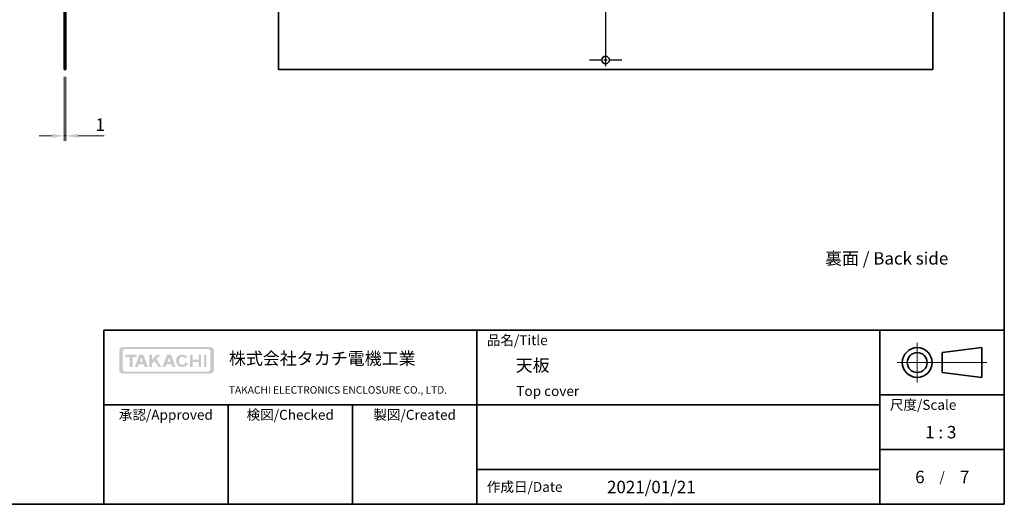
# Model space of a CAD drawing. Units: millimetres. Extents: x 94 to 12275, y 52 to 1878.
# Drawn here: x 10499 to 11092, y 52 to 344 of the extents above; entities that cross this region are included whole.
import ezdxf

# ---------------------------------------------------------------- set-up
doc = ezdxf.new("R2010")
doc.units = ezdxf.units.MM
doc.header["$LTSCALE"] = 6.5
doc.linetypes.add('AM_ISO08W050', pattern=[18, 12, -1.5, 3, -1.5])
doc.layers.get('Defpoints').update_dxf_attribs({"lineweight": 25})
for name, color, linetype, lineweight in [('AM_7', 4, 'AM_ISO08W050', 25), ('Border (ISO)', 7, 'Continuous', 35), ('Dimension (ISO)', 7, 'Continuous', 18), ('Dimension (ISO) @ 1', 7, 'Continuous', 18), ('Hatch (ISO)', 1, 'Continuous', 18), ('Symbol (ISO)', 7, 'Continuous', 18), ('Title (ISO)', 7, 'Continuous', 35), ('Visible (ISO)', 7, 'Continuous', 35)]:
    doc.layers.add(name, color=color, linetype=linetype, lineweight=lineweight)
doc.styles.add('Note Text (TK)', font='MS PGothic.ttf')
doc.styles.add('文字スタイル67', font='arial.ttf')
doc.dimstyles.new('Default - Method 1b (TK)', dxfattribs={"dimscale": 6.5, "dimtxt": 2.5, "dimasz": 2.5, "dimexe": 1, "dimexo": 1.499999999999999, "dimgap": 1, "dimtad": 1, "dimtoh": 1, "dimrnd": 1e-08, "dimdsep": 46, "dimtxsty": 'Note Text (TK)', "dimcen": 0.09, "dimdle": 5, "dimclrd": 100, "dimclre": 100, "dimclrt": 7, "dimadec": 1, "dimazin": 1, "dimtfac": 1, "dimtmove": 0, "dimatfit": 3, "dimfxl": 1, "dimtolj": 1, "dimlwd": -1, "dimlwe": -1, "dimarcsym": 0})

# ---------------------------------------------------------------- blocks, each defined once
blk = doc.blocks.new('図面枠 tk図枠')
at = {"layer": 'Border (ISO)'}
for p in [(405.4999999999999, 289), (14.50000000000001, 8.000000000000007)]:
    blk.add_line(p, (405.4999999999999, 8.000000000000007), dxfattribs=at)
blk = doc.blocks.new('表題欄 tk表題欄')
at = {"layer": 'Hatch (ISO)'}
h = blk.add_hatch(color=256, dxfattribs=at)
edge = h.paths.add_edge_path(flags=0)
edge.add_arc((95.57537688673352, 236.2990653650367), 0.5958259999999996, 269.9999999999897, 360)
edge.add_line((96.17120288673351, 236.2990653650368), (96.17120288673348, 239.7107813650365))
edge.add_arc((95.5753768867335, 239.7107813650366), 0.5958259999999996, 0, 90.0000000000068)
edge.add_line((95.57537688673342, 240.3066073650366), (79.13710888673356, 240.3066073650366))
edge.add_arc((79.13710888673353, 239.7107813650366), 0.5958259999999996, 89.99999999999744, 180)
edge.add_line((78.54128288673353, 239.7107813650365), (78.54128288673331, 236.2990653650368))
edge.add_arc((79.13710888673332, 236.2990653650365), 0.5958259999999996, 180, 270.0000000000231)
edge.add_line((79.13710888673356, 235.7032393650365), (95.57537688673342, 235.7032393650367))
edge = h.paths.add_edge_path()
edge.add_line((77.83935088673357, 239.9556413650366), (77.83935088673357, 236.0542053650368))
edge.add_arc((78.54128288673346, 236.0542053650367), 0.7019319999998935, 180, 270.0000000000087)
edge.add_line((78.54128288673357, 235.3522733650368), (96.17120288673352, 235.3522733650368))
edge.add_arc((96.17120288673351, 236.0542053650367), 0.7019319999998921, 270, 360)
edge.add_line((96.8731348867334, 236.0542053650368), (96.87313488673352, 239.9556413650366))
edge.add_arc((96.1712028867336, 239.9556413650367), 0.7019319999998921, 0, 90.00000000000873)
edge.add_line((96.17120288673348, 240.6575733650367), (78.54128288673357, 240.6575733650366))
edge.add_arc((78.54128288673357, 239.9556413650366), 0.7019319999999984, 90, 180)
for points in [[(79.07181288673355, 239.1476033650369), (79.07181288673355, 238.6578833650367), (79.92066088673353, 238.6578833650367), (79.92066088673353, 236.6581933650368), (80.50832488673353, 236.6581933650368), (80.50832488673353, 238.6578833650367), (81.35717288673355, 238.6578833650367), (81.35717288673355, 239.1476033650369)], [(85.68407849525303, 236.6581933650368), (84.9434673993943, 237.8918698287545), (84.41792288673358, 237.3246628822781), (84.41792288673358, 236.6581933650368), (83.89555488673355, 236.6581933650368), (83.89555488673355, 239.1476033650369), (84.41792288673358, 239.1476033650369), (84.41792288673358, 238.0993979968839), (85.38913556809511, 239.1476033650369), (86.10696490847272, 239.1476033650369), (85.31925422435492, 238.2974470774499), (86.30334488673353, 236.6581933650368)], [(92.09142939614459, 239.1476033650369), (92.09142939614459, 236.6581933650368), (92.60971639614465, 236.6581933650368), (92.60971639614465, 237.6580383650368), (93.76872039614462, 237.6580383650368), (93.76872039614462, 236.6581933650368), (94.28700739614459, 236.6581933650368), (94.28700739614459, 239.1476033650369), (93.76872039614462, 239.1476033650369), (93.76872039614462, 238.1477583650367), (92.60971639614465, 238.1477583650367), (92.60971639614465, 239.1476033650369)], [(94.84202339614467, 239.1476033650369), (94.84202339614467, 236.6581933650368), (95.36439139614473, 236.6581933650368), (95.36439139614473, 239.1476033650369)]]:
    blk.add_hatch(color=256, dxfattribs=at).paths.add_polyline_path(points)
h = blk.add_hatch(color=256, dxfattribs=at)
h.paths.add_polyline_path([(82.59020695886475, 237.7110913650368), (81.95242681460243, 237.7110913650368), (82.27131688673356, 238.5794973650367)], flags=0)
h.paths.add_polyline_path([(82.77903014574996, 237.1968853650368), (81.76360362771717, 237.1968853650368), (81.56578886050404, 236.6581933650368), (80.94907288673355, 236.6581933650368), (81.86321688673357, 239.1476033650369), (82.67941688673353, 239.1476033650369), (83.59356088673351, 236.6581933650368), (82.97684491296302, 236.6581933650368)])
h = blk.add_hatch(color=256, dxfattribs=at)
h.paths.add_polyline_path([(87.52707281460246, 237.7110913650368), (88.16485295886469, 237.7110913650368), (87.84596288673359, 238.5794973650367)], flags=0)
h.paths.add_polyline_path([(87.14043486050403, 236.6581933650368), (87.3382496277172, 237.1968853650368), (88.35367614574989, 237.1968853650368), (88.551490912963, 236.6581933650368), (89.16820688673343, 236.6581933650368), (88.25406288673352, 239.1476033650369), (87.43786288673356, 239.1476033650369), (86.52371888673358, 236.6581933650368)])
h = blk.add_hatch(color=256, dxfattribs=at)
edge = h.paths.add_edge_path()
edge.add_arc((90.52309888673334, 237.9028983650369), 1.273272000000011, 38.55054079078439, 336.5820184016556)
edge.add_line((91.69149139614446, 237.3968543650369), (91.17255542714857, 237.6216113977801))
edge.add_ellipse((90.52309888673352, 237.9028983650369), major_axis=(0, -0.7998759999999119), ratio=0.8673469387756529, start_angle=128.5505407907963, end_angle=426.582018401653, ccw=False)
edge.add_line((91.09381514418376, 238.3576891122095), (91.51887237036831, 238.6964075050431))
at = {"layer": 'Title (ISO)'}
for p, q in [((74.70882392282105, 244.052739026017), (255.7088239228211, 244.052739026017)), ((74.70882392282105, 209.052739026017), (74.70882392282105, 244.052739026017)), ((149.7088239228211, 244.052739026017), (149.7088239228211, 209.052739026017)), ((230.7088239228211, 244.052739026017), (230.7088239228211, 209.052739026017)), ((255.7088239228211, 244.052739026017), (255.7088239228211, 209.052739026017)), ((243.2088239228211, 239.552739026017), (251.2088239228211, 240.5527390260171)), ((243.2088239228211, 239.552739026017), (243.2088239228211, 235.552739026017)), ((251.2088239228211, 234.552739026017), (251.2088239228211, 240.5527390260171)), ((243.2088239228211, 235.552739026017), (251.2088239228211, 234.552739026017)), ((230.7088239228211, 231.052739026017), (255.7088239228211, 231.052739026017)), ((74.70882392282105, 229.052739026017), (230.7088239228211, 229.052739026017)), ((99.70882392282108, 229.052739026017), (99.70882392282108, 209.052739026017)), ((124.708823922821, 229.052739026017), (124.708823922821, 209.052739026017)), ((230.7088239228211, 220.052739026017), (255.7088239228211, 220.052739026017)), ((149.7088239228211, 216.052739026017), (230.7088239228211, 216.052739026017)), ((255.7088239228211, 209.052739026017), (74.70882392282105, 209.052739026017))]:
    blk.add_line(p, q, dxfattribs=at)
at = {"layer": 'Title (ISO)', "color": 4, "lineweight": 18}
for p, q in [((238.2088239228211, 241.552739026017), (238.2088239228211, 233.552739026017)), ((252.2088239228211, 237.552739026017), (234.2088239228211, 237.552739026017))]:
    blk.add_line(p, q, dxfattribs=at)
at = {"layer": 'Title (ISO)'}
for radius in [3, 2]:
    blk.add_circle((238.2088239228211, 237.552739026017), radius, dxfattribs=at)
at = {"layer": 'Title (ISO)', "color": 1, "char_height": 2.000000029802322, "line_spacing_factor": 1.5, "style": 'Note Text (TK)'}
for s, insert, attachment_point in [('\\fＭＳ Ｐゴシック|b0|i0;\\H2.0000;品名/Title', (151.708823922821, 242.052739026017), 4), ('\\fＭＳ Ｐゴシック|b0|i0;\\H2.0000;尺度/Scale', (232.7088239228211, 229.052739026017), 4), ('\\fＭＳ Ｐゴシック|b0|i0;\\H2.0000;承認/Approved', (87.20882392282108, 227.052739026017), 5), ('\\fＭＳ Ｐゴシック|b0|i0;\\H2.0000;検図/Checked', (112.208823922821, 227.052739026017), 5), ('\\fＭＳ Ｐゴシック|b0|i0;\\H2.0000;製図/Created', (137.2088239228211, 227.052739026017), 5), ('\\fＭＳ Ｐゴシック|b0|i0;\\H2.0000;作成日/Date', (151.708823922821, 212.552739026017), 4)]:
    blk.add_mtext(s, dxfattribs=dict(at, insert=insert, attachment_point=attachment_point))
at = {"layer": 'Title (ISO)', "color": 7, "line_spacing_factor": 1.5, "style": 'Note Text (TK)'}
for s, insert, char_height, attachment_point in [('株式会社タカチ電機工業', (99.87313488673345, 238.052739026017), 2.5, 4), ('\\fArial|b0|i0;\\H1.4986;TAKACHI ELECTRONICS ENCLOSURE CO., LTD.', (99.87313488673342, 232.052739026017), 1.49859994649887, 4), ('\\fＭＳ Ｐゴシック|b0|i0;\\H2.0000;/', (243.2088239228211, 214.552739026017), 2.000000029802322, 5)]:
    blk.add_mtext(s, dxfattribs=dict(at, insert=insert, char_height=char_height, attachment_point=attachment_point))
at = {"layer": 'Title (ISO)', "color": 7}
for tag, p, height, style in [('<品名>_001', (157.4957557410029, 235.774329935108), 2.5, 'Note Text (TK)'), ('<Title>_001', (157.489178626233, 230.5520568828656), 2.000000029802322, '文字スタイル67'), ('<尺度>_001', (238.5355284682756, 222.3098412987444), 2.5, 'Note Text (TK)'), ('<ページ_No.>_001', (237.9488807410029, 213.302739026017), 2.5, 'Note Text (TK)'), ('<総ページ数>_001', (246.7926307410029, 213.302739026017), 2.5, 'Note Text (TK)'), ('作成日_001', (175.6250171046392, 211.2814322078352), 2.5, 'Note Text (TK)')]:
    blk.add_attdef(tag, p, '', height=height, dxfattribs=dict(at, style=style))
blk = doc.blocks.new('*D117')
at = {"layer": 'Defpoints', "color": 0}
for p in [(10525.35107594141, 314.2500000000005), (10526.35107594141, 314.2500000000004), (10526.35107594141, 274.2500000000003)]:
    blk.add_point(p, dxfattribs=at)
at = {"layer": 'Dimension (ISO)', "color": 100}
for p, q in [((10525.35107594141, 309.7500000000005), (10525.35107594141, 271.2500000000003)), ((10526.35107594141, 309.7500000000005), (10526.35107594141, 271.2500000000003)), ((10517.85107594141, 274.2500000000003), (10510.35107594141, 274.2500000000003)), ((10525.35107594141, 274.2500000000003), (10526.35107594141, 274.2500000000003)), ((10533.85107594141, 274.2500000000003), (10549.60959870234, 274.2500000000003))]:
    blk.add_line(p, q, dxfattribs=at)
for points in [[(10517.85107594141, 275.5000000000003), (10517.85107594141, 273.0000000000003), (10525.35107594141, 274.2500000000003)], [(10533.85107594141, 275.5000000000003), (10533.85107594141, 273.0000000000003), (10526.35107594141, 274.2500000000003)]]:
    blk.add_solid(points, dxfattribs=at)
at = {"layer": 'Dimension (ISO)', "color": 7, "insert": (10544.35107597507, 281.0000000000003), "char_height": 7.5, "attachment_point": 4, "style": 'Note Text (TK)'}
blk.add_mtext('\\A1;1', dxfattribs=at)

msp = doc.modelspace()

# ---------------------------------------------------------------- linework, layer by layer
at = {"layer": 'AM_7'}
msp.add_line((10851.87178472743, 745.2500000000002), (10851.87178472743, 306.7500000000003), dxfattribs=at)
at = {"layer": 'AM_7', "ltscale": 0.1}
msp.add_line((10861.62178472743, 320.0000000000003), (10842.12178472743, 320.0000000000003), dxfattribs=at)
at = {"layer": 'Visible (ISO)'}
for p, q in [((10525.35107594141, 314.2500000000005), (10525.35107594141, 737.7500000000005)), ((10526.35107594141, 737.7500000000005), (10526.35107594141, 314.2500000000004)), ((10654.62178472743, 737.7500000000005), (10654.62178472743, 314.2500000000004)), ((11049.12178472743, 314.2500000000002), (11049.12178472743, 737.7500000000002)), ((10525.35107594141, 314.2500000000005), (10526.35107594141, 314.2500000000004)), ((10654.62178472743, 314.2500000000004), (11049.12178472743, 314.2500000000002))]:
    msp.add_line(p, q, dxfattribs=at)
msp.add_circle((10851.87178472743, 320.0000000000003), 2.25, dxfattribs=at)

# ---------------------------------------------------------------- block references
at = {"xscale": 3, "yscale": 3, "zscale": 3}
msp.add_blockref('図面枠 tk図枠', (9875.750000000002, 28.00000000000002), dxfattribs=at)
ref = msp.add_blockref('表題欄 tk表題欄', (10325.12352823154, -575.158217078051), dxfattribs=dict(xscale=3, yscale=3, zscale=3))
ref.add_attrib('<品名>_001', '天板', (10797.69602272727, 132.0795454545455), dxfattribs={"layer": 'Title (ISO)', "color": 7, "height": 7.5, "style": 'Note Text (TK)'})
ref.add_attrib('<尺度>_001', '1 : 3', (11044.56534090909, 91.77130681818196), dxfattribs={"layer": 'Title (ISO)', "color": 7, "height": 7.5, "style": 'Note Text (TK)'})
ref.add_attrib('作成日_001', '2021/01/21', (10852.72301136363, 58.68607954545463), dxfattribs={"layer": 'Title (ISO)', "color": 7, "height": 7.5, "style": 'Note Text (TK)'})
ref.add_attrib('<Title>_001', 'Top cover', (10798.05354706392, 117.3328785488807), dxfattribs={"layer": 'Title (ISO)', "color": 7, "height": 6.000000089406967, "style": '文字スタイル67'})
ref.add_attrib('<ページ_No.>_001', '6', (11038.52272727273, 64.75000000000006), dxfattribs={"layer": 'Title (ISO)', "color": 7, "height": 7.5, "style": 'Note Text (TK)'})
ref.add_attrib('<総ページ数>_001', '7', (11065.50142045454, 64.75000000000006), dxfattribs={"layer": 'Title (ISO)', "color": 7, "height": 7.5, "style": 'Note Text (TK)'})

# ---------------------------------------------------------------- texts
at = {"layer": 'Symbol (ISO)', "color": 7, "insert": (10984.16392136427, 200.3410125426403), "char_height": 7.5, "width": 80.35087823867796, "attachment_point": 4, "line_spacing_factor": 1.5, "style": 'Note Text (TK)'}
msp.add_mtext('{\\fＭＳ Ｐゴシック|b0|i0;裏面 / Back side}', dxfattribs=at)

# ---------------------------------------------------------------- dimensions: what is measured, and where the dimension line sits
at = {"layer": 'Dimension (ISO) @ 1', "color": 100}
dim = msp.add_linear_dim(base=(10526.35107594141, 274.2500000000003), p1=(10525.35107594141, 314.2500000000005), p2=(10526.35107594141, 314.2500000000004), dimstyle='Default - Method 1b (TK)', override={"dimscale": 1, "dimtxt": 7.5, "dimasz": 7.5, "dimexe": 3, "dimexo": 4.499999999999999, "dimgap": 3, "dimtoh": 0, "dimcen": 0.27, "dimtix": 0, "dimtofl": 1, "dimtmove": 0, "dimatfit": 1}, dxfattribs=at)
dim.commit()
dim.dimension.update_dxf_attribs({"geometry": '*D117', "text_midpoint": (10545.4803373387, 274.2500000000003), "dimtype": 128})

doc.saveas('drawing.dxf')
